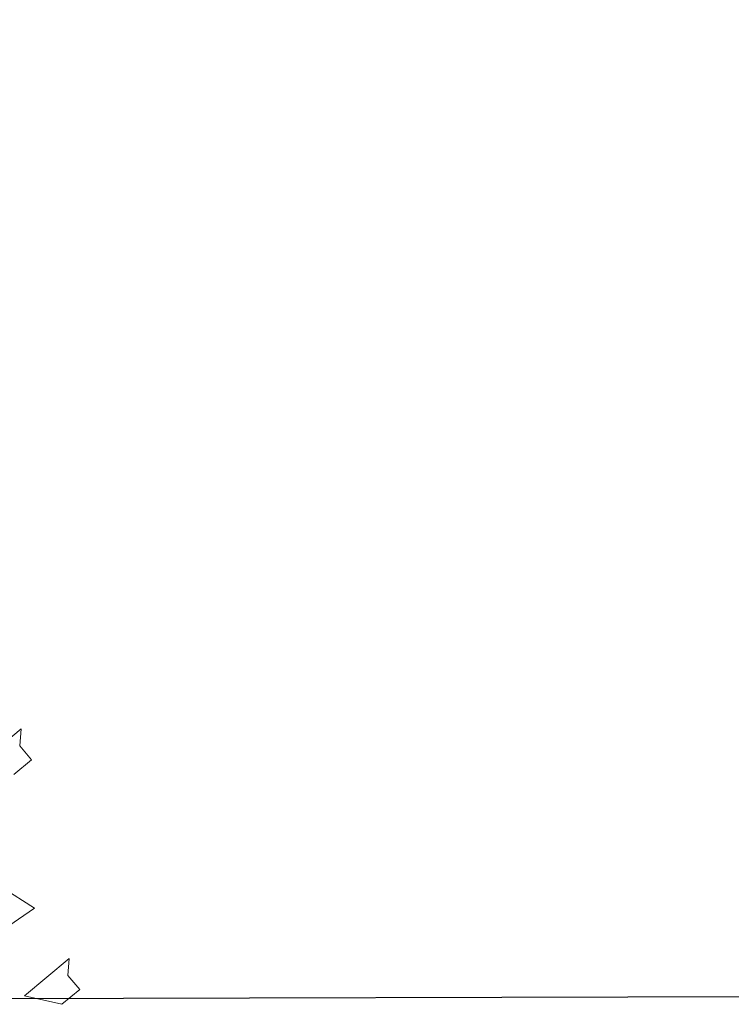
# Model space of a CAD drawing. Units: millimetres. Extents: x 944 to 2205, y 845 to 1072.
# Drawn here: x 2032 to 2036, y 852 to 857 of the extents above; entities that cross this region are included whole.
import ezdxf

# ---------------------------------------------------------------- set-up
doc = ezdxf.new("R2010")
doc.units = ezdxf.units.MM
doc.layers.add('ARBOLES', color=96, linetype='Continuous')

# ---------------------------------------------------------------- blocks, each defined once
blk = doc.blocks.new('arb')
at = {"color": 74, "linetype": 'Continuous', "lineweight": 18}
for p, q in [((1002.447, 1001.1821), (1002.1907, 1001.1821)), ((1002.3957, 1001.1284), (1002.447, 1001.1821)), ((1002.3957, 1001.0479), (1002.3957, 1001.1284)), ((1002.2932, 1001.0479), (1002.3957, 1001.0479)), ((1001.9857, 1000.5378), (1001.9345, 1000.6989)), ((1001.7038, 1000.5646), (1001.9857, 1000.5378)), ((1001.7038, 1000.2693), (1001.8063, 1000.1351)), ((1001.9601, 1000.2693), (1001.7038, 1000.2693)), ((1001.9088, 1000.2156), (1001.9601, 1000.2693)), ((1001.9088, 1000.1351), (1001.9088, 1000.2156)), ((1001.8063, 1000.1351), (1001.9088, 1000.1351))]:
    blk.add_line(p, q, dxfattribs=at)

msp = doc.modelspace()

# ---------------------------------------------------------------- linework, layer by layer
at = {"elevation": 0.054}
msp.add_lwpolyline([(2029.1507, 852.1361), (2029.3707, 910.4589, -0.090849), (2029.4487, 910.8757, -0.321412), (2030.1042, 911.3077), (2046.3874, 911.333, -0.246323), (2047.22, 910.8979, -0.137105), (2047.3572, 910.5023), (2047.3256, 852.1917)], format="xyb", close=True, dxfattribs=at)

# ---------------------------------------------------------------- block references
at = {"layer": 'ARBOLES', "xscale": 1.084216306079551, "yscale": 1.084216306079551, "zscale": 1.084216306079551, "rotation": 39.89056090284643}
msp.add_blockref('arb', (1894.4743, -676.4692, 0.054), dxfattribs=at)

doc.saveas('drawing.dxf')
